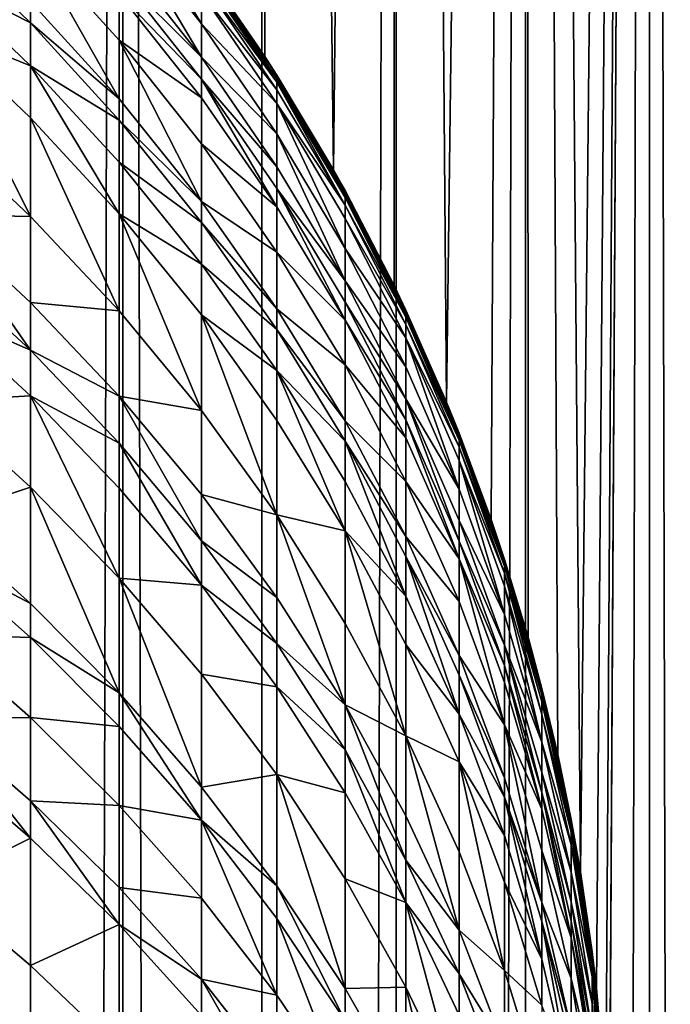
# Model space of a CAD drawing. Extents: x -23 to 23, y -4 to 262.
# Drawn here: x 7 to 10, y 211 to 216 of the extents above; entities that cross this region are included whole.
import ezdxf

# ---------------------------------------------------------------- set-up
doc = ezdxf.new("R2010")
doc.units = 0
doc.header["$MEASUREMENT"] = 0

msp = doc.modelspace()

# ---------------------------------------------------------------- linework, layer by layer
for points in [[(7.721892, 243, 12.859719), (7.049651, 0, 13.240182), (7.721892, 0, 12.859719)], [(7.721892, 243, 12.859719), (7.049651, 243, 13.240182), (7.049651, 0, 13.240182)], [(7.721892, 243, 12.859719), (7.721892, 0, 12.859719), (8.373656, 0, 12.445155)], [(8.373656, 243, 12.445155), (7.721892, 243, 12.859719), (8.373656, 0, 12.445155)], [(8.387648, 215.444946, -12.43573), (8.029977, 215.959824, -12.669628), (8.373656, 243, -12.445155)], [(8.373656, 243, -12.445155), (9.003214, 243, -11.997589), (8.708941, 214.914703, -12.212876)], [(8.708941, 214.914703, -12.212876), (8.387648, 215.444946, -12.43573), (8.373656, 243, -12.445155)], [(9.003214, 243, 11.997589), (8.373656, 0, 12.445155), (9.003214, 0, 11.997589)], [(9.003214, 243, 11.997589), (8.373656, 243, 12.445155), (8.373656, 0, 12.445155)], [(8.992743, 214.373856, -12.005439), (8.708941, 214.914703, -12.212876), (9.003214, 243, -11.997589)], [(9.238666, 213.827148, -11.817236), (8.992743, 214.373856, -12.005439), (9.003214, 243, -11.997589)], [(9.003214, 243, -11.997589), (9.608897, 243, -11.518207), (9.238666, 213.827148, -11.817236)], [(9.608897, 243, 11.518207), (9.003214, 243, 11.997589), (9.003214, 0, 11.997589)], [(9.608897, 243, 11.518207), (9.003214, 0, 11.997589), (9.608897, 0, 11.518207)], [(9.238666, 213.827148, -11.817236), (9.608897, 243, -11.518207), (9.447809, 213.277023, -11.650704)], [(9.621143, 212.726456, -11.50798), (9.447809, 213.277023, -11.650704), (9.608897, 243, -11.518207)], [(9.608897, 243, -11.518207), (10.1891, 243, -11.008281), (9.866452, 211.628845, -11.298368)], [(9.608897, 243, -11.518207), (9.866452, 211.628845, -11.298368), (9.760205, 212.176788, -11.390276)], [(9.760205, 212.176788, -11.390276), (9.621143, 212.726456, -11.50798), (9.608897, 243, -11.518207)], [(10.1891, 243, 11.008281), (9.608897, 0, 11.518207), (10.1891, 0, 11.008281)], [(10.1891, 243, 11.008281), (9.608897, 243, 11.518207), (9.608897, 0, 11.518207)], [(9.866452, 211.628845, -11.298368), (10.1891, 243, -11.008281), (9.941244, 211.082443, -11.232616)], [(9.941244, 211.082443, -11.232616), (10.1891, 243, -11.008281), (9.985579, 210.53685, -11.193221)], [(9.985579, 210.53685, -11.193221), (10.1891, 243, -11.008281), (9.999998, 209.991501, -11.180342)], [(9.999998, 209.991501, -11.180342), (10.1891, 243, -11.008281), (10.1891, 0, -11.008281)], [(10.1891, 243, -11.008281), (10.742283, 243, -10.469162), (10.742283, 0, -10.469162)], [(10.1891, 243, -11.008281), (10.742283, 0, -10.469162), (10.1891, 0, -11.008281)], [(10.742283, 243, 10.469162), (10.1891, 0, 11.008281), (10.742283, 0, 10.469162)], [(10.742283, 243, 10.469162), (10.1891, 243, 11.008281), (10.1891, 0, 11.008281)], [(8.09017, 215.598999, -80.385712), (7.705132, 216.237274, -79.093971), (8.09017, 215.742813, -79.050339)], [(7.705132, 216.091415, -80.448357), (7.705132, 216.237274, -79.093971), (8.09017, 215.598999, -80.385712)], [(8.09017, 215.442474, -81.477837), (7.705132, 216.091415, -80.448357), (8.09017, 215.598999, -80.385712)], [(7.705132, 215.932663, -81.556023), (7.705132, 216.091415, -80.448357), (8.09017, 215.442474, -81.477837)], [(6.845471, 216.031677, -85.456406), (7.289686, 215.703705, -84.959152), (7.289686, 215.602859, -85.340454)], [(6.845471, 215.828812, -86.177071), (6.845471, 216.031677, -85.456406), (7.289686, 215.602859, -85.340454)], [(7.289686, 215.981003, -83.808922), (7.705132, 215.738953, -82.658119), (7.705132, 215.521149, -83.706055)], [(7.705132, 215.247482, -84.841171), (7.289686, 215.981003, -83.808922), (7.705132, 215.521149, -83.706055)], [(7.289686, 215.703705, -84.959152), (7.289686, 215.981003, -83.808922), (7.705132, 215.247482, -84.841171)], [(7.705132, 215.827469, -82.179703), (7.705132, 215.932663, -81.556023), (8.09017, 215.442474, -81.477837)], [(8.09017, 215.877853, -75.984169), (8.029977, 215.959824, -12.669628), (8.387648, 215.444946, -12.43573)], [(8.443279, 215.358261, -75.984169), (8.09017, 215.877853, -75.984169), (8.387648, 215.444946, -12.43573)], [(8.09017, 215.860397, -77.087311), (8.09017, 215.877853, -75.984169), (8.443279, 215.358261, -75.984169)], [(8.09017, 215.860397, -77.087311), (8.443279, 215.358261, -75.984169), (8.443279, 215.34108, -77.070877)], [(8.09017, 215.84407, -77.518738), (8.09017, 215.860397, -77.087311), (8.443279, 215.34108, -77.070877)], [(8.09017, 215.84407, -77.518738), (8.443279, 215.34108, -77.070877), (8.443279, 215.324997, -77.49588)], [(8.09017, 215.808075, -78.189354), (8.09017, 215.84407, -77.518738), (8.443279, 215.324997, -77.49588)], [(6.845471, 215.828812, -86.177071), (7.289686, 215.602859, -85.340454), (7.289686, 215.402481, -86.052299)], [(6.845471, 215.580978, -86.988571), (6.845471, 215.828812, -86.177071), (7.289686, 215.402481, -86.052299)], [(7.705132, 215.827469, -82.179703), (8.09017, 215.442474, -81.477837), (8.09017, 215.338745, -82.092766)], [(7.705132, 215.738953, -82.658119), (7.705132, 215.827469, -82.179703), (8.09017, 215.338745, -82.092766)], [(8.09017, 215.808075, -78.189354), (8.443279, 215.324997, -77.49588), (8.443279, 215.28952, -78.156502)], [(8.09017, 215.742813, -79.050339), (8.09017, 215.808075, -78.189354), (8.443279, 215.28952, -78.156502)], [(8.09017, 215.742813, -79.050339), (8.443279, 215.28952, -78.156502), (8.443279, 215.225235, -79.004662)], [(8.09017, 215.598999, -80.385712), (8.09017, 215.742813, -79.050339), (8.443279, 215.225235, -79.004662)], [(7.289686, 215.602859, -85.340454), (7.289686, 215.703705, -84.959152), (7.705132, 215.247482, -84.841171)], [(7.705132, 215.738953, -82.658119), (8.09017, 215.338745, -82.092766), (8.09017, 215.25148, -82.564468)], [(7.705132, 215.521149, -83.706055), (7.705132, 215.738953, -82.658119), (8.09017, 215.25148, -82.564468)], [(6.845471, 215.580978, -86.988571), (7.289686, 215.402481, -86.052299), (7.289686, 215.157684, -86.853867)], [(7.289686, 214.697083, -88.207291), (6.845471, 215.580978, -86.988571), (7.289686, 215.157684, -86.853867)], [(6.845471, 215.11467, -88.358765), (6.845471, 215.580978, -86.988571), (7.289686, 214.697083, -88.207291)], [(7.289686, 215.602859, -85.340454), (7.705132, 215.247482, -84.841171), (7.705132, 215.147964, -85.217453)], [(7.289686, 215.402481, -86.052299), (7.289686, 215.602859, -85.340454), (7.705132, 215.147964, -85.217453)], [(8.09017, 215.598999, -80.385712), (8.443279, 215.225235, -79.004662), (8.443279, 215.083572, -80.320145)], [(8.09017, 215.442474, -81.477837), (8.09017, 215.598999, -80.385712), (8.443279, 215.083572, -80.320145)], [(7.705132, 215.521149, -83.706055), (8.09017, 215.25148, -82.564468), (8.09017, 215.036728, -83.597702)], [(8.09017, 214.766907, -84.716881), (7.705132, 215.521149, -83.706055), (8.09017, 215.036728, -83.597702)], [(7.705132, 215.247482, -84.841171), (7.705132, 215.521149, -83.706055), (8.09017, 214.766907, -84.716881)], [(8.09017, 215.442474, -81.477837), (8.443279, 215.083572, -80.320145), (8.443279, 214.929382, -81.395996)], [(8.09017, 215.338745, -82.092766), (8.09017, 215.442474, -81.477837), (8.443279, 214.929382, -81.395996)], [(8.443279, 215.358261, -75.984169), (8.387648, 215.444946, -12.43573), (8.708941, 214.914703, -12.212876)], [(7.289686, 215.402481, -86.052299), (7.705132, 215.147964, -85.217453), (7.705132, 214.950211, -85.919945)], [(7.705132, 214.708649, -86.710968), (7.289686, 215.402481, -86.052299), (7.705132, 214.950211, -85.919945)], [(7.289686, 215.157684, -86.853867), (7.289686, 215.402481, -86.052299), (7.705132, 214.708649, -86.710968)], [(8.09017, 215.338745, -82.092766), (8.443279, 214.929382, -81.395996), (8.443279, 214.827194, -82.001762)], [(8.09017, 215.338745, -82.092766), (8.443279, 214.827194, -82.001762), (8.443279, 214.741226, -82.466438)], [(8.09017, 215.25148, -82.564468), (8.09017, 215.338745, -82.092766), (8.443279, 214.741226, -82.466438)], [(8.763067, 214.817535, -75.984169), (8.443279, 215.358261, -75.984169), (8.708941, 214.914703, -12.212876)], [(8.763067, 214.800613, -77.053772), (8.443279, 215.358261, -75.984169), (8.763067, 214.817535, -75.984169)], [(8.443279, 215.34108, -77.070877), (8.443279, 215.358261, -75.984169), (8.763067, 214.800613, -77.053772)], [(8.443279, 215.34108, -77.070877), (8.763067, 214.800613, -77.053772), (8.763067, 214.78479, -77.472084)], [(8.443279, 215.324997, -77.49588), (8.443279, 215.34108, -77.070877), (8.763067, 214.78479, -77.472084)], [(8.443279, 215.324997, -77.49588), (8.763067, 214.78479, -77.472084), (8.763067, 214.749878, -78.122314)], [(8.443279, 215.28952, -78.156502), (8.443279, 215.324997, -77.49588), (8.763067, 214.749878, -78.122314)], [(8.443279, 215.225235, -79.004662), (8.443279, 215.28952, -78.156502), (8.763067, 214.749878, -78.122314)], [(7.705132, 215.147964, -85.217453), (7.705132, 215.247482, -84.841171), (8.09017, 214.766907, -84.716881)], [(8.09017, 215.036728, -83.597702), (8.09017, 215.25148, -82.564468), (8.443279, 214.741226, -82.466438)], [(8.443279, 215.225235, -79.004662), (8.763067, 214.749878, -78.122314), (8.763067, 214.6866, -78.957123)], [(8.763067, 214.547165, -80.251907), (8.443279, 215.225235, -79.004662), (8.763067, 214.6866, -78.957123)], [(8.443279, 215.083572, -80.320145), (8.443279, 215.225235, -79.004662), (8.763067, 214.547165, -80.251907)], [(7.705132, 214.254089, -88.0466), (7.289686, 215.157684, -86.853867), (7.705132, 214.708649, -86.710968)], [(7.289686, 214.697083, -88.207291), (7.289686, 215.157684, -86.853867), (7.705132, 214.254089, -88.0466)], [(7.705132, 215.147964, -85.217453), (8.09017, 214.766907, -84.716881), (8.09017, 214.668777, -85.087891)], [(7.705132, 214.950211, -85.919945), (7.705132, 215.147964, -85.217453), (8.09017, 214.668777, -85.087891)], [(6.845471, 214.706207, -89.43158), (6.845471, 215.11467, -88.358765), (7.289686, 214.697083, -88.207291)], [(8.763067, 214.395401, -81.310829), (8.443279, 215.083572, -80.320145), (8.763067, 214.547165, -80.251907)], [(8.443279, 214.929382, -81.395996), (8.443279, 215.083572, -80.320145), (8.763067, 214.395401, -81.310829)], [(8.09017, 215.036728, -83.597702), (8.443279, 214.741226, -82.466438), (8.443279, 214.529678, -83.484276)], [(8.09017, 214.766907, -84.716881), (8.09017, 215.036728, -83.597702), (8.443279, 214.529678, -83.484276)], [(7.705132, 214.950211, -85.919945), (8.09017, 214.668777, -85.087891), (8.09017, 214.473816, -85.780518)], [(7.705132, 214.708649, -86.710968), (7.705132, 214.950211, -85.919945), (8.09017, 214.473816, -85.780518)], [(8.443279, 214.827194, -82.001762), (8.443279, 214.929382, -81.395996), (8.763067, 214.395401, -81.310829)], [(8.763067, 214.817535, -75.984169), (8.708941, 214.914703, -12.212876), (8.992743, 214.373856, -12.005439)], [(8.443279, 214.827194, -82.001762), (8.763067, 214.395401, -81.310829), (8.763067, 214.294815, -81.907059)], [(8.443279, 214.827194, -82.001762), (8.763067, 214.294815, -81.907059), (8.763067, 214.210205, -82.364418)], [(8.443279, 214.741226, -82.466438), (8.443279, 214.827194, -82.001762), (8.763067, 214.210205, -82.364418)], [(9.04827, 214.257797, -75.984169), (8.763067, 214.817535, -75.984169), (8.992743, 214.373856, -12.005439)], [(8.763067, 214.800613, -77.053772), (8.763067, 214.817535, -75.984169), (9.04827, 214.257797, -75.984169)], [(8.763067, 214.800613, -77.053772), (9.04827, 214.24115, -77.036072), (9.04827, 214.225586, -77.447456)], [(8.763067, 214.800613, -77.053772), (9.04827, 214.257797, -75.984169), (9.04827, 214.24115, -77.036072)], [(8.763067, 214.78479, -77.472084), (8.763067, 214.800613, -77.053772), (9.04827, 214.225586, -77.447456)], [(8.763067, 214.749878, -78.122314), (8.763067, 214.78479, -77.472084), (9.04827, 214.225586, -77.447456)], [(8.09017, 214.766907, -84.716881), (8.443279, 214.529678, -83.484276), (8.443279, 214.26387, -84.586792)], [(8.09017, 214.668777, -85.087891), (8.09017, 214.766907, -84.716881), (8.443279, 214.26387, -84.586792)], [(8.443279, 214.529678, -83.484276), (8.443279, 214.741226, -82.466438), (8.763067, 214.210205, -82.364418)], [(8.763067, 214.749878, -78.122314), (9.04827, 214.225586, -77.447456), (9.04827, 214.191254, -78.086922)], [(8.763067, 214.6866, -78.957123), (8.763067, 214.749878, -78.122314), (9.04827, 214.191254, -78.086922)], [(6.845471, 214.706207, -89.43158), (7.289686, 214.697083, -88.207291), (7.289686, 214.29361, -89.266975)], [(6.845471, 214.706207, -89.43158), (7.289686, 214.29361, -89.266975), (7.289686, 214.069855, -89.814644)], [(6.845471, 214.479675, -89.986038), (6.845471, 214.706207, -89.43158), (7.289686, 214.069855, -89.814644)], [(7.289686, 214.29361, -89.266975), (7.289686, 214.697083, -88.207291), (7.705132, 214.254089, -88.0466)], [(7.705132, 214.708649, -86.710968), (8.09017, 214.473816, -85.780518), (8.09017, 214.235626, -86.560448)], [(8.09017, 213.78746, -87.877335), (7.705132, 214.708649, -86.710968), (8.09017, 214.235626, -86.560448)], [(7.705132, 214.254089, -88.0466), (7.705132, 214.708649, -86.710968), (8.09017, 213.78746, -87.877335)], [(8.763067, 214.6866, -78.957123), (9.04827, 214.191254, -78.086922), (9.04827, 214.129028, -78.907913)], [(8.763067, 214.547165, -80.251907), (8.763067, 214.6866, -78.957123), (9.04827, 214.129028, -78.907913)], [(8.09017, 214.668777, -85.087891), (8.443279, 214.26387, -84.586792), (8.443279, 214.167206, -84.952271)], [(8.09017, 214.473816, -85.780518), (8.09017, 214.668777, -85.087891), (8.443279, 214.167206, -84.952271)], [(8.763067, 214.547165, -80.251907), (9.04827, 214.129028, -78.907913), (9.04827, 213.991898, -80.181267)], [(8.763067, 214.395401, -81.310829), (8.763067, 214.547165, -80.251907), (9.04827, 213.991898, -80.181267)], [(8.443279, 214.529678, -83.484276), (8.763067, 214.210205, -82.364418), (8.763067, 214.001984, -83.366241)], [(8.443279, 214.26387, -84.586792), (8.443279, 214.529678, -83.484276), (8.763067, 214.001984, -83.366241)], [(6.845471, 214.264023, -90.490936), (6.845471, 214.479675, -89.986038), (7.289686, 214.069855, -89.814644)], [(8.09017, 214.473816, -85.780518), (8.443279, 214.167206, -84.952271), (8.443279, 213.975143, -85.634583)], [(8.09017, 214.235626, -86.560448), (8.09017, 214.473816, -85.780518), (8.443279, 213.975143, -85.634583)], [(8.763067, 214.395401, -81.310829), (9.04827, 213.991898, -80.181267), (9.04827, 213.842636, -81.222664)], [(8.763067, 214.294815, -81.907059), (8.763067, 214.395401, -81.310829), (9.04827, 213.842636, -81.222664)], [(9.04827, 214.257797, -75.984169), (8.992743, 214.373856, -12.005439), (9.238666, 213.827148, -11.817236)], [(7.289686, 214.29361, -89.266975), (7.705132, 214.254089, -88.0466), (7.705132, 213.855927, -89.092354)], [(7.289686, 214.069855, -89.814644), (7.289686, 214.29361, -89.266975), (7.705132, 213.855927, -89.092354)], [(8.763067, 214.294815, -81.907059), (9.04827, 213.842636, -81.222664), (9.04827, 213.743729, -81.809021)], [(8.763067, 214.210205, -82.364418), (8.763067, 214.294815, -81.907059), (9.04827, 213.743729, -81.809021)], [(6.845471, 214.264023, -90.490936), (7.289686, 214.069855, -89.814644), (7.289686, 213.856842, -90.313362)], [(6.845471, 213.831192, -91.445526), (6.845471, 214.264023, -90.490936), (7.289686, 213.856842, -90.313362)], [(7.705132, 213.855927, -89.092354), (7.705132, 214.254089, -88.0466), (8.09017, 213.78746, -87.877335)], [(8.09017, 214.235626, -86.560448), (8.443279, 213.975143, -85.634583), (8.443279, 213.740509, -86.402893)], [(8.443279, 213.299011, -87.700157), (8.09017, 214.235626, -86.560448), (8.443279, 213.740509, -86.402893)], [(8.09017, 213.78746, -87.877335), (8.09017, 214.235626, -86.560448), (8.443279, 213.299011, -87.700157)], [(8.443279, 214.26387, -84.586792), (8.763067, 214.001984, -83.366241), (8.763067, 213.740372, -84.451401)], [(8.443279, 214.167206, -84.952271), (8.443279, 214.26387, -84.586792), (8.763067, 213.740372, -84.451401)], [(9.297765, 213.681244, -75.984169), (9.04827, 214.257797, -75.984169), (9.238666, 213.827148, -11.817236)], [(9.04827, 214.24115, -77.036072), (9.04827, 214.257797, -75.984169), (9.297765, 213.681244, -75.984169)], [(9.04827, 214.24115, -77.036072), (9.297765, 213.681244, -75.984169), (9.297765, 213.664902, -77.017838)], [(9.04827, 214.24115, -77.036072), (9.297765, 213.664902, -77.017838), (9.297765, 213.649597, -77.422089)], [(9.04827, 214.225586, -77.447456), (9.04827, 214.24115, -77.036072), (9.297765, 213.649597, -77.422089)], [(9.04827, 214.191254, -78.086922), (9.04827, 214.225586, -77.447456), (9.297765, 213.649597, -77.422089)], [(8.763067, 214.210205, -82.364418), (9.04827, 213.743729, -81.809021), (9.04827, 213.660522, -82.258812)], [(8.763067, 214.001984, -83.366241), (8.763067, 214.210205, -82.364418), (9.04827, 213.660522, -82.258812)], [(9.04827, 214.191254, -78.086922), (9.297765, 213.649597, -77.422089), (9.297765, 213.61586, -78.050468)], [(9.04827, 214.129028, -78.907913), (9.04827, 214.191254, -78.086922), (9.297765, 213.61586, -78.050468)], [(8.443279, 214.167206, -84.952271), (8.763067, 213.740372, -84.451401), (8.763067, 213.645218, -84.811127)], [(8.443279, 213.975143, -85.634583), (8.443279, 214.167206, -84.952271), (8.763067, 213.645218, -84.811127)], [(9.04827, 214.129028, -78.907913), (9.297765, 213.61586, -78.050468), (9.297765, 213.554718, -78.857231)], [(9.297765, 213.419952, -80.108505), (9.04827, 214.129028, -78.907913), (9.297765, 213.554718, -78.857231)], [(9.04827, 213.991898, -80.181267), (9.04827, 214.129028, -78.907913), (9.297765, 213.419952, -80.108505)], [(7.289686, 214.069855, -89.814644), (7.705132, 213.855927, -89.092354), (7.705132, 213.635117, -89.63282)], [(7.289686, 213.856842, -90.313362), (7.289686, 214.069855, -89.814644), (7.705132, 213.635117, -89.63282)], [(8.763067, 214.001984, -83.366241), (9.04827, 213.660522, -82.258812), (9.04827, 213.455734, -83.244057)], [(8.763067, 213.740372, -84.451401), (8.763067, 214.001984, -83.366241), (9.04827, 213.455734, -83.244057)], [(9.04827, 213.842636, -81.222664), (9.04827, 213.991898, -80.181267), (9.297765, 213.419952, -80.108505)], [(8.443279, 213.975143, -85.634583), (8.763067, 213.645218, -84.811127), (8.763067, 213.456177, -85.482704)], [(8.763067, 213.225235, -86.238922), (8.443279, 213.975143, -85.634583), (8.763067, 213.456177, -85.482704)], [(8.443279, 213.740509, -86.402893), (8.443279, 213.975143, -85.634583), (8.763067, 213.225235, -86.238922)], [(6.845471, 213.831192, -91.445526), (7.289686, 213.856842, -90.313362), (7.289686, 213.429321, -91.256271)], [(7.289686, 213.856842, -90.313362), (7.705132, 213.635117, -89.63282), (7.705132, 213.424896, -90.124992)], [(7.705132, 213.002991, -91.055496), (7.289686, 213.856842, -90.313362), (7.705132, 213.424896, -90.124992)], [(7.289686, 213.429321, -91.256271), (7.289686, 213.856842, -90.313362), (7.705132, 213.002991, -91.055496)], [(7.705132, 213.855927, -89.092354), (8.09017, 213.394882, -88.908417), (8.09017, 213.17717, -89.441299)], [(7.705132, 213.855927, -89.092354), (8.09017, 213.78746, -87.877335), (8.09017, 213.394882, -88.908417)], [(7.705132, 213.635117, -89.63282), (7.705132, 213.855927, -89.092354), (8.09017, 213.17717, -89.441299)], [(6.845471, 213.280258, -92.565063), (6.845471, 213.831192, -91.445526), (7.289686, 213.429321, -91.256271)], [(9.04827, 213.842636, -81.222664), (9.297765, 213.273285, -81.131844), (9.297765, 213.176086, -81.708046)], [(9.04827, 213.842636, -81.222664), (9.297765, 213.419952, -80.108505), (9.297765, 213.273285, -81.131844)], [(9.04827, 213.743729, -81.809021), (9.04827, 213.842636, -81.222664), (9.297765, 213.176086, -81.708046)], [(9.297765, 213.681244, -75.984169), (9.238666, 213.827148, -11.817236), (9.447809, 213.277023, -11.650704)], [(8.09017, 213.394882, -88.908417), (8.09017, 213.78746, -87.877335), (8.443279, 213.299011, -87.700157)], [(8.443279, 213.299011, -87.700157), (8.443279, 213.740509, -86.402893), (8.763067, 213.225235, -86.238922)], [(8.763067, 213.740372, -84.451401), (9.04827, 213.455734, -83.244057), (9.04827, 213.198456, -84.311249)], [(8.763067, 213.645218, -84.811127), (8.763067, 213.740372, -84.451401), (9.04827, 213.198456, -84.311249)], [(9.04827, 213.743729, -81.809021), (9.297765, 213.176086, -81.708046), (9.297765, 213.09433, -82.15004)], [(9.04827, 213.660522, -82.258812), (9.04827, 213.743729, -81.809021), (9.297765, 213.09433, -82.15004)], [(9.510565, 213.090164, -75.984169), (9.297765, 213.681244, -75.984169), (9.447809, 213.277023, -11.650704)], [(9.297765, 213.664902, -77.017838), (9.297765, 213.681244, -75.984169), (9.510565, 213.090164, -75.984169)], [(7.705132, 213.635117, -89.63282), (8.09017, 213.17717, -89.441299), (8.09017, 212.969894, -89.926559)], [(7.705132, 213.424896, -90.124992), (7.705132, 213.635117, -89.63282), (8.09017, 212.969894, -89.926559)], [(8.763067, 213.645218, -84.811127), (9.04827, 213.198456, -84.311249), (9.04827, 213.104889, -84.665024)], [(8.763067, 213.645218, -84.811127), (9.04827, 213.104889, -84.665024), (9.04827, 212.918976, -85.325485)], [(8.763067, 213.456177, -85.482704), (8.763067, 213.645218, -84.811127), (9.04827, 212.918976, -85.325485)], [(9.04827, 213.455734, -83.244057), (9.04827, 213.660522, -82.258812), (9.297765, 213.09433, -82.15004)], [(9.297765, 213.664902, -77.017838), (9.510565, 213.090164, -75.984169), (9.510565, 213.074112, -76.999138)], [(9.297765, 213.649597, -77.422089), (9.297765, 213.664902, -77.017838), (9.510565, 213.074112, -76.999138)], [(9.297765, 213.649597, -77.422089), (9.510565, 213.074112, -76.999138), (9.510565, 213.059097, -77.39608)], [(9.297765, 213.61586, -78.050468), (9.297765, 213.649597, -77.422089), (9.510565, 213.059097, -77.39608)], [(9.297765, 213.61586, -78.050468), (9.510565, 213.059097, -77.39608), (9.510565, 213.02597, -78.0131)], [(9.297765, 213.554718, -78.857231), (9.297765, 213.61586, -78.050468), (9.510565, 213.02597, -78.0131)], [(9.297765, 213.554718, -78.857231), (9.510565, 213.02597, -78.0131), (9.510565, 212.965927, -78.805267)], [(9.510565, 212.833603, -80.033913), (9.297765, 213.554718, -78.857231), (9.510565, 212.965927, -78.805267)], [(9.297765, 213.419952, -80.108505), (9.297765, 213.554718, -78.857231), (9.510565, 212.833603, -80.033913)], [(8.763067, 213.225235, -86.238922), (8.763067, 213.456177, -85.482704), (9.04827, 212.918976, -85.325485)], [(9.04827, 213.455734, -83.244057), (9.297765, 213.09433, -82.15004), (9.297765, 212.893097, -83.118202)], [(9.04827, 213.198456, -84.311249), (9.04827, 213.455734, -83.244057), (9.297765, 212.893097, -83.118202)], [(6.845471, 213.280258, -92.565063), (7.289686, 213.429321, -91.256271), (7.289686, 212.885117, -92.362099)], [(7.705132, 212.465958, -92.146797), (7.289686, 213.429321, -91.256271), (7.705132, 213.002991, -91.055496)], [(7.289686, 212.885117, -92.362099), (7.289686, 213.429321, -91.256271), (7.705132, 212.465958, -92.146797)], [(7.705132, 213.002991, -91.055496), (7.705132, 213.424896, -90.124992), (8.09017, 212.969894, -89.926559)], [(8.09017, 213.394882, -88.908417), (8.443279, 213.299011, -87.700157), (8.443279, 212.912292, -88.715881)], [(8.09017, 213.17717, -89.441299), (8.09017, 213.394882, -88.908417), (8.443279, 212.912292, -88.715881)], [(9.297765, 213.273285, -81.131844), (9.297765, 213.419952, -80.108505), (9.510565, 212.833603, -80.033913)], [(8.443279, 213.299011, -87.700157), (8.763067, 213.225235, -86.238922), (8.763067, 212.790695, -87.51577)], [(8.763067, 212.410049, -88.515503), (8.443279, 213.299011, -87.700157), (8.763067, 212.790695, -87.51577)], [(8.443279, 212.912292, -88.715881), (8.443279, 213.299011, -87.700157), (8.763067, 212.410049, -88.515503)], [(6.845471, 213.119125, -92.875076), (6.845471, 213.280258, -92.565063), (7.289686, 212.885117, -92.362099)], [(9.297765, 213.273285, -81.131844), (9.510565, 212.833603, -80.033913), (9.510565, 212.68959, -81.038742)], [(9.297765, 213.176086, -81.708046), (9.297765, 213.273285, -81.131844), (9.510565, 212.68959, -81.038742)], [(9.510565, 213.090164, -75.984169), (9.447809, 213.277023, -11.650704), (9.621143, 212.726456, -11.50798)], [(8.763067, 213.225235, -86.238922), (9.04827, 212.918976, -85.325485), (9.04827, 212.691849, -86.069183)], [(9.04827, 212.264496, -87.324905), (8.763067, 213.225235, -86.238922), (9.04827, 212.691849, -86.069183)], [(8.763067, 212.790695, -87.51577), (8.763067, 213.225235, -86.238922), (9.04827, 212.264496, -87.324905)], [(8.09017, 213.17717, -89.441299), (8.443279, 212.912292, -88.715881), (8.443279, 212.697815, -89.240822)], [(8.09017, 212.969894, -89.926559), (8.09017, 213.17717, -89.441299), (8.443279, 212.697815, -89.240822)], [(9.04827, 213.198456, -84.311249), (9.297765, 212.893097, -83.118202), (9.297765, 212.640274, -84.166893)], [(9.04827, 213.104889, -84.665024), (9.04827, 213.198456, -84.311249), (9.297765, 212.640274, -84.166893)], [(9.297765, 213.176086, -81.708046), (9.510565, 212.68959, -81.038742), (9.510565, 212.594162, -81.604523)], [(9.297765, 213.09433, -82.15004), (9.297765, 213.176086, -81.708046), (9.510565, 212.594162, -81.604523)], [(6.845471, 213.119125, -92.875076), (7.289686, 212.885117, -92.362099), (7.289686, 212.725967, -92.66832)], [(6.845471, 212.73967, -93.577759), (6.845471, 213.119125, -92.875076), (7.289686, 212.725967, -92.66832)], [(9.04827, 213.104889, -84.665024), (9.297765, 212.548325, -84.514534), (9.297765, 212.365631, -85.163544)], [(9.04827, 213.104889, -84.665024), (9.297765, 212.640274, -84.166893), (9.297765, 212.548325, -84.514534)], [(9.04827, 212.918976, -85.325485), (9.04827, 213.104889, -84.665024), (9.297765, 212.365631, -85.163544)], [(9.297765, 213.09433, -82.15004), (9.510565, 212.594162, -81.604523), (9.510565, 212.51387, -82.038521)], [(9.510565, 212.316269, -82.989174), (9.297765, 213.09433, -82.15004), (9.510565, 212.51387, -82.038521)], [(9.297765, 212.893097, -83.118202), (9.297765, 213.09433, -82.15004), (9.510565, 212.316269, -82.989174)], [(9.685832, 212.486893, -75.984169), (9.510565, 213.090164, -75.984169), (9.621143, 212.726456, -11.50798)], [(9.510565, 213.074112, -76.999138), (9.510565, 213.090164, -75.984169), (9.685832, 212.486893, -75.984169)], [(9.510565, 213.074112, -76.999138), (9.685832, 212.486893, -75.984169), (9.685832, 212.471146, -76.980057)], [(9.510565, 213.074112, -76.999138), (9.685832, 212.471146, -76.980057), (9.685832, 212.456406, -77.369537)], [(9.510565, 213.059097, -77.39608), (9.510565, 213.074112, -76.999138), (9.685832, 212.456406, -77.369537)], [(9.510565, 213.02597, -78.0131), (9.510565, 213.059097, -77.39608), (9.685832, 212.456406, -77.369537)], [(9.510565, 213.02597, -78.0131), (9.685832, 212.456406, -77.369537), (9.685832, 212.423904, -77.974953)], [(9.685832, 212.36499, -78.752235), (9.510565, 213.02597, -78.0131), (9.685832, 212.423904, -77.974953)], [(9.510565, 212.965927, -78.805267), (9.510565, 213.02597, -78.0131), (9.685832, 212.36499, -78.752235)], [(7.705132, 213.002991, -91.055496), (8.09017, 212.969894, -89.926559), (8.09017, 212.553909, -90.844009)], [(8.09017, 212.024414, -91.919991), (7.705132, 213.002991, -91.055496), (8.09017, 212.553909, -90.844009)], [(7.705132, 212.465958, -92.146797), (7.705132, 213.002991, -91.055496), (8.09017, 212.024414, -91.919991)], [(8.09017, 212.969894, -89.926559), (8.443279, 212.697815, -89.240822), (8.443279, 212.493637, -89.718857)], [(8.09017, 212.553909, -90.844009), (8.09017, 212.969894, -89.926559), (8.443279, 212.493637, -89.718857)], [(9.685832, 212.235153, -79.957779), (9.510565, 212.965927, -78.805267), (9.685832, 212.36499, -78.752235)], [(9.510565, 212.833603, -80.033913), (9.510565, 212.965927, -78.805267), (9.685832, 212.235153, -79.957779)], [(7.289686, 212.725967, -92.66832), (7.289686, 212.885117, -92.362099), (7.705132, 212.465958, -92.146797)], [(8.443279, 212.697815, -89.240822), (8.443279, 212.912292, -88.715881), (8.763067, 212.410049, -88.515503)], [(9.04827, 212.691849, -86.069183), (9.04827, 212.918976, -85.325485), (9.297765, 212.365631, -85.163544)], [(9.297765, 212.640274, -84.166893), (9.297765, 212.893097, -83.118202), (9.510565, 212.316269, -82.989174)], [(9.510565, 212.68959, -81.038742), (9.510565, 212.833603, -80.033913), (9.685832, 212.235153, -79.957779)], [(8.763067, 212.410049, -88.515503), (8.763067, 212.790695, -87.51577), (9.04827, 212.264496, -87.324905)], [(6.845471, 212.73967, -93.577759), (7.289686, 212.725967, -92.66832), (7.289686, 212.351151, -93.362396)], [(6.845471, 212.344849, -94.271912), (6.845471, 212.73967, -93.577759), (7.289686, 212.351151, -93.362396)], [(7.289686, 212.725967, -92.66832), (7.705132, 212.465958, -92.146797), (7.705132, 212.308884, -92.44899)], [(7.289686, 212.351151, -93.362396), (7.289686, 212.725967, -92.66832), (7.705132, 212.308884, -92.44899)], [(9.685832, 212.486893, -75.984169), (9.621143, 212.726456, -11.50798), (9.760205, 212.176788, -11.390276)], [(8.443279, 212.697815, -89.240822), (8.763067, 212.410049, -88.515503), (8.763067, 212.198959, -89.032188)], [(8.443279, 212.493637, -89.718857), (8.443279, 212.697815, -89.240822), (8.763067, 212.198959, -89.032188)], [(9.04827, 212.691849, -86.069183), (9.297765, 212.365631, -85.163544), (9.297765, 212.142441, -85.894356)], [(9.04827, 212.264496, -87.324905), (9.04827, 212.691849, -86.069183), (9.297765, 212.142441, -85.894356)], [(9.510565, 212.68959, -81.038742), (9.685832, 212.093857, -80.943726), (9.685832, 212.000214, -81.498863)], [(9.510565, 212.68959, -81.038742), (9.685832, 212.235153, -79.957779), (9.685832, 212.093857, -80.943726)], [(9.510565, 212.594162, -81.604523), (9.510565, 212.68959, -81.038742), (9.685832, 212.000214, -81.498863)], [(9.297765, 212.640274, -84.166893), (9.510565, 212.316269, -82.989174), (9.510565, 212.068024, -84.018906)], [(9.297765, 212.548325, -84.514534), (9.297765, 212.640274, -84.166893), (9.510565, 212.068024, -84.018906)], [(9.510565, 212.594162, -81.604523), (9.685832, 212.000214, -81.498863), (9.685832, 211.921432, -81.924706)], [(9.510565, 212.51387, -82.038521), (9.510565, 212.594162, -81.604523), (9.685832, 211.921432, -81.924706)], [(8.09017, 212.553909, -90.844009), (8.443279, 212.493637, -89.718857), (8.443279, 212.083847, -90.622643)], [(8.09017, 212.024414, -91.919991), (8.09017, 212.553909, -90.844009), (8.443279, 212.083847, -90.622643)], [(9.297765, 212.548325, -84.514534), (9.510565, 212.068024, -84.018906), (9.510565, 211.977737, -84.36026)], [(9.297765, 212.365631, -85.163544), (9.297765, 212.548325, -84.514534), (9.510565, 211.977737, -84.36026)], [(8.443279, 212.493637, -89.718857), (8.763067, 212.198959, -89.032188), (8.763067, 211.997986, -89.502701)], [(8.443279, 212.083847, -90.622643), (8.443279, 212.493637, -89.718857), (8.763067, 211.997986, -89.502701)], [(9.510565, 212.316269, -82.989174), (9.510565, 212.51387, -82.038521), (9.685832, 211.921432, -81.924706)], [(9.822872, 211.87381, -75.984169), (9.685832, 212.486893, -75.984169), (9.760205, 212.176788, -11.390276)], [(9.685832, 212.471146, -76.980057), (9.685832, 212.486893, -75.984169), (9.822872, 211.87381, -75.984169)], [(9.685832, 212.471146, -76.980057), (9.822872, 211.87381, -75.984169), (9.822872, 211.858368, -76.96067)], [(9.685832, 212.456406, -77.369537), (9.685832, 212.471146, -76.980057), (9.822872, 211.858368, -76.96067)], [(7.705132, 212.465958, -92.146797), (8.09017, 212.024414, -91.919991), (8.09017, 211.869553, -92.217941)], [(7.705132, 212.308884, -92.44899), (7.705132, 212.465958, -92.146797), (8.09017, 211.869553, -92.217941)], [(9.685832, 212.456406, -77.369537), (9.822872, 211.858368, -76.96067), (9.822872, 211.843918, -77.342567)], [(9.685832, 212.423904, -77.974953), (9.685832, 212.456406, -77.369537), (9.822872, 211.843918, -77.342567)], [(9.685832, 212.423904, -77.974953), (9.822872, 211.843918, -77.342567), (9.822872, 211.812042, -77.936195)], [(9.685832, 212.36499, -78.752235), (9.685832, 212.423904, -77.974953), (9.822872, 211.812042, -77.936195)], [(8.763067, 212.410049, -88.515503), (9.04827, 211.890152, -88.30809), (9.04827, 211.682556, -88.816223)], [(8.763067, 212.410049, -88.515503), (9.04827, 212.264496, -87.324905), (9.04827, 211.890152, -88.30809)], [(8.763067, 212.198959, -89.032188), (8.763067, 212.410049, -88.515503), (9.04827, 211.682556, -88.816223)], [(6.845471, 212.344849, -94.271912), (7.289686, 212.351151, -93.362396), (7.289686, 211.961166, -94.048058)], [(6.845471, 212.344849, -94.271912), (7.289686, 211.961166, -94.048058), (7.289686, 211.785812, -94.345299)], [(6.845471, 212.167328, -94.572838), (6.845471, 212.344849, -94.271912), (7.289686, 211.785812, -94.345299)], [(7.289686, 212.351151, -93.362396), (7.705132, 212.308884, -92.44899), (7.705132, 211.939011, -93.133942)], [(7.289686, 211.961166, -94.048058), (7.289686, 212.351151, -93.362396), (7.705132, 211.939011, -93.133942)], [(9.297765, 212.365631, -85.163544), (9.510565, 211.977737, -84.36026), (9.510565, 211.798355, -84.997528)], [(9.297765, 212.142441, -85.894356), (9.297765, 212.365631, -85.163544), (9.510565, 211.798355, -84.997528)], [(9.685832, 212.36499, -78.752235), (9.822872, 211.812042, -77.936195), (9.822872, 211.754272, -78.698334)], [(9.685832, 212.235153, -79.957779), (9.685832, 212.36499, -78.752235), (9.822872, 211.754272, -78.698334)], [(7.705132, 211.939011, -93.133942), (7.705132, 212.308884, -92.44899), (8.09017, 211.869553, -92.217941)], [(9.510565, 212.316269, -82.989174), (9.685832, 211.921432, -81.924706), (9.685832, 211.727554, -82.857483)], [(9.685832, 211.483963, -83.867859), (9.510565, 212.316269, -82.989174), (9.685832, 211.727554, -82.857483)], [(9.510565, 212.068024, -84.018906), (9.510565, 212.316269, -82.989174), (9.685832, 211.483963, -83.867859)], [(9.04827, 212.264496, -87.324905), (9.297765, 212.142441, -85.894356), (9.297765, 211.722504, -87.128304)], [(9.297765, 211.35466, -88.094444), (9.04827, 212.264496, -87.324905), (9.297765, 211.722504, -87.128304)], [(9.04827, 211.890152, -88.30809), (9.04827, 212.264496, -87.324905), (9.297765, 211.35466, -88.094444)], [(8.763067, 212.198959, -89.032188), (9.04827, 211.682556, -88.816223), (9.04827, 211.484909, -89.278938)], [(8.763067, 211.997986, -89.502701), (8.763067, 212.198959, -89.032188), (9.04827, 211.484909, -89.278938)], [(9.685832, 212.235153, -79.957779), (9.822872, 211.754272, -78.698334), (9.822872, 211.626968, -79.880409)], [(9.685832, 212.093857, -80.943726), (9.685832, 212.235153, -79.957779), (9.822872, 211.626968, -79.880409)], [(6.845471, 211.563797, -95.549324), (6.845471, 212.167328, -94.572838), (7.289686, 211.785812, -94.345299)], [(9.822872, 211.87381, -75.984169), (9.760205, 212.176788, -11.390276), (9.866452, 211.628845, -11.298368)], [(9.297765, 212.142441, -85.894356), (9.510565, 211.798355, -84.997528), (9.510565, 211.579208, -85.715118)], [(9.510565, 211.166855, -86.92675), (9.297765, 212.142441, -85.894356), (9.510565, 211.579208, -85.715118)], [(9.297765, 211.722504, -87.128304), (9.297765, 212.142441, -85.894356), (9.510565, 211.166855, -86.92675)], [(8.09017, 212.024414, -91.919991), (8.443279, 212.083847, -90.622643), (8.443279, 211.562225, -91.682594)], [(8.443279, 212.083847, -90.622643), (8.763067, 211.997986, -89.502701), (8.763067, 211.59465, -90.392258)], [(8.763067, 211.081238, -91.435532), (8.443279, 212.083847, -90.622643), (8.763067, 211.59465, -90.392258)], [(8.443279, 211.562225, -91.682594), (8.443279, 212.083847, -90.622643), (8.763067, 211.081238, -91.435532)], [(9.510565, 211.977737, -84.36026), (9.510565, 212.068024, -84.018906), (9.685832, 211.483963, -83.867859)], [(9.685832, 212.093857, -80.943726), (9.822872, 211.626968, -79.880409), (9.822872, 211.488419, -80.847153)], [(9.685832, 212.000214, -81.498863), (9.685832, 212.093857, -80.943726), (9.822872, 211.488419, -80.847153)], [(8.09017, 211.869553, -92.217941), (8.09017, 212.024414, -91.919991), (8.443279, 211.562225, -91.682594)], [(8.763067, 211.59465, -90.392258), (8.763067, 211.997986, -89.502701), (9.04827, 211.484909, -89.278938)], [(9.510565, 211.977737, -84.36026), (9.685832, 211.39537, -84.202789), (9.685832, 211.21936, -84.828087)], [(9.510565, 211.977737, -84.36026), (9.685832, 211.483963, -83.867859), (9.685832, 211.39537, -84.202789)], [(9.510565, 211.798355, -84.997528), (9.510565, 211.977737, -84.36026), (9.685832, 211.21936, -84.828087)], [(9.685832, 212.000214, -81.498863), (9.822872, 211.396606, -81.391487), (9.822872, 211.319351, -81.809036)], [(9.685832, 212.000214, -81.498863), (9.822872, 211.488419, -80.847153), (9.822872, 211.396606, -81.391487)], [(9.685832, 211.921432, -81.924706), (9.685832, 212.000214, -81.498863), (9.822872, 211.319351, -81.809036)], [(7.289686, 211.961166, -94.048058), (7.705132, 211.939011, -93.133942), (7.705132, 211.554138, -93.810585)], [(7.289686, 211.961166, -94.048058), (7.705132, 211.554138, -93.810585), (7.705132, 211.381104, -94.10392)], [(7.289686, 211.785812, -94.345299), (7.289686, 211.961166, -94.048058), (7.705132, 211.381104, -94.10392)], [(7.705132, 211.939011, -93.133942), (8.09017, 211.869553, -92.217941), (8.09017, 211.504852, -92.893288)], [(7.705132, 211.554138, -93.810585), (7.705132, 211.939011, -93.133942), (8.09017, 211.504852, -92.893288)], [(9.685832, 211.727554, -82.857483), (9.685832, 211.921432, -81.924706), (9.822872, 211.319351, -81.809036)], [(9.04827, 211.682556, -88.816223), (9.04827, 211.890152, -88.30809), (9.297765, 211.35466, -88.094444)], [(9.921147, 211.253326, -75.984169), (9.822872, 211.87381, -75.984169), (9.866452, 211.628845, -11.298368)], [(9.822872, 211.858368, -76.96067), (9.822872, 211.87381, -75.984169), (9.921147, 211.253326, -75.984169)], [(8.09017, 211.869553, -92.217941), (8.443279, 211.562225, -91.682594), (8.443279, 211.409683, -91.976105)], [(8.443279, 211.050415, -92.641388), (8.09017, 211.869553, -92.217941), (8.443279, 211.409683, -91.976105)], [(8.09017, 211.504852, -92.893288), (8.09017, 211.869553, -92.217941), (8.443279, 211.050415, -92.641388)], [(9.822872, 211.858368, -76.96067), (9.921147, 211.253326, -75.984169), (9.921147, 211.23819, -76.94104)], [(9.822872, 211.843918, -77.342567), (9.822872, 211.858368, -76.96067), (9.921147, 211.23819, -76.94104)], [(9.822872, 211.843918, -77.342567), (9.921147, 211.23819, -76.94104), (9.921147, 211.22403, -77.315269)], [(9.822872, 211.812042, -77.936195), (9.822872, 211.843918, -77.342567), (9.921147, 211.22403, -77.315269)], [(6.845471, 211.563797, -95.549324), (7.289686, 211.785812, -94.345299), (7.289686, 211.189667, -95.30983)], [(7.289686, 211.189667, -95.30983), (7.289686, 211.785812, -94.345299), (7.705132, 211.381104, -94.10392)], [(9.510565, 211.579208, -85.715118), (9.510565, 211.798355, -84.997528), (9.685832, 211.21936, -84.828087)], [(9.822872, 211.812042, -77.936195), (9.921147, 211.22403, -77.315269), (9.921147, 211.19281, -77.896965)], [(9.921147, 211.1362, -78.643784), (9.822872, 211.812042, -77.936195), (9.921147, 211.19281, -77.896965)], [(9.822872, 211.754272, -78.698334), (9.822872, 211.812042, -77.936195), (9.921147, 211.1362, -78.643784)], [(9.822872, 211.626968, -79.880409), (9.822872, 211.754272, -78.698334), (9.921147, 211.1362, -78.643784)], [(9.297765, 211.35466, -88.094444), (9.297765, 211.722504, -87.128304), (9.510565, 211.166855, -86.92675)], [(9.685832, 211.727554, -82.857483), (9.822872, 211.319351, -81.809036), (9.822872, 211.129242, -82.723656)], [(9.685832, 211.483963, -83.867859), (9.685832, 211.727554, -82.857483), (9.822872, 211.129242, -82.723656)], [(9.04827, 211.682556, -88.816223), (9.297765, 211.35466, -88.094444), (9.297765, 211.15065, -88.593765)], [(9.04827, 211.484909, -89.278938), (9.04827, 211.682556, -88.816223), (9.297765, 211.15065, -88.593765)], [(8.763067, 211.59465, -90.392258), (9.04827, 211.484909, -89.278938), (9.04827, 211.088257, -90.153778)], [(8.763067, 211.081238, -91.435532), (8.763067, 211.59465, -90.392258), (9.04827, 211.088257, -90.153778)], [(9.822872, 211.626968, -79.880409), (9.921147, 211.1362, -78.643784), (9.921147, 211.011459, -79.802109)], [(9.822872, 211.488419, -80.847153), (9.822872, 211.626968, -79.880409), (9.921147, 211.011459, -79.802109)], [(9.921147, 211.253326, -75.984169), (9.866452, 211.628845, -11.298368), (9.941244, 211.082443, -11.232616)], [(7.289686, 210.563324, -96.255028), (6.845471, 211.563797, -95.549324), (7.289686, 211.189667, -95.30983)], [(6.845471, 210.929688, -96.506233), (6.845471, 211.563797, -95.549324), (7.289686, 210.563324, -96.255028)], [(7.705132, 211.554138, -93.810585), (8.09017, 211.504852, -92.893288), (8.09017, 211.125397, -93.560432)], [(7.705132, 211.381104, -94.10392), (7.705132, 211.554138, -93.810585), (8.09017, 211.125397, -93.560432)], [(8.443279, 211.562225, -91.682594), (8.763067, 211.081238, -91.435532), (8.763067, 210.931091, -91.724426)], [(8.443279, 211.409683, -91.976105), (8.443279, 211.562225, -91.682594), (8.763067, 210.931091, -91.724426)], [(9.510565, 211.579208, -85.715118), (9.685832, 211.21936, -84.828087), (9.685832, 211.004333, -85.532181)], [(9.510565, 211.166855, -86.92675), (9.510565, 211.579208, -85.715118), (9.685832, 211.004333, -85.532181)], [(8.09017, 211.125397, -93.560432), (8.09017, 211.504852, -92.893288), (8.443279, 211.050415, -92.641388)], [(9.04827, 211.484909, -89.278938), (9.297765, 211.15065, -88.593765), (9.297765, 210.956436, -89.04847)], [(9.297765, 210.56665, -89.908142), (9.04827, 211.484909, -89.278938), (9.297765, 210.956436, -89.04847)], [(9.04827, 211.088257, -90.153778), (9.04827, 211.484909, -89.278938), (9.297765, 210.56665, -89.908142)], [(9.685832, 211.483963, -83.867859), (9.822872, 211.129242, -82.723656), (9.822872, 210.890411, -83.714348)], [(9.685832, 211.39537, -84.202789), (9.685832, 211.483963, -83.867859), (9.822872, 210.890411, -83.714348)], [(9.822872, 211.488419, -80.847153), (9.921147, 211.011459, -79.802109), (9.921147, 210.875687, -80.74942)], [(9.822872, 211.396606, -81.391487), (9.822872, 211.488419, -80.847153), (9.921147, 210.875687, -80.74942)], [(8.763067, 210.577484, -92.379234), (8.443279, 211.409683, -91.976105), (8.763067, 210.931091, -91.724426)], [(8.443279, 211.050415, -92.641388), (8.443279, 211.409683, -91.976105), (8.763067, 210.577484, -92.379234)], [(7.289686, 211.189667, -95.30983), (7.705132, 211.381104, -94.10392), (7.705132, 210.792801, -95.055771)], [(7.705132, 211.381104, -94.10392), (8.09017, 211.125397, -93.560432), (8.09017, 210.954773, -93.849655)], [(7.705132, 210.792801, -95.055771), (7.705132, 211.381104, -94.10392), (8.09017, 210.954773, -93.849655)], [(9.685832, 211.39537, -84.202789), (9.822872, 210.890411, -83.714348), (9.822872, 210.803543, -84.042763)], [(9.685832, 211.39537, -84.202789), (9.822872, 210.803543, -84.042763), (9.822872, 210.630951, -84.655884)], [(9.685832, 211.21936, -84.828087), (9.685832, 211.39537, -84.202789), (9.822872, 210.630951, -84.655884)], [(9.822872, 211.396606, -81.391487), (9.921147, 210.875687, -80.74942), (9.921147, 210.785706, -81.282814)], [(9.822872, 211.319351, -81.809036), (9.822872, 211.396606, -81.391487), (9.921147, 210.785706, -81.282814)], [(9.297765, 211.35466, -88.094444), (9.510565, 211.166855, -86.92675), (9.510565, 210.805649, -87.87542)], [(9.297765, 211.15065, -88.593765), (9.297765, 211.35466, -88.094444), (9.510565, 210.805649, -87.87542)], [(9.822872, 211.319351, -81.809036), (9.921147, 210.785706, -81.282814), (9.921147, 210.710022, -81.691971)], [(9.822872, 211.129242, -82.723656), (9.822872, 211.319351, -81.809036), (9.921147, 210.710022, -81.691971)], [(9.980268, 210.627899, -75.984169), (9.921147, 211.253326, -75.984169), (9.941244, 211.082443, -11.232616)], [(9.921147, 211.23819, -76.94104), (9.921147, 211.253326, -75.984169), (9.980268, 210.627899, -75.984169)], [(9.921147, 211.23819, -76.94104), (9.980268, 210.613083, -76.921265), (9.980268, 210.599213, -77.28775)], [(9.921147, 211.23819, -76.94104), (9.980268, 210.627899, -75.984169), (9.980268, 210.613083, -76.921265)], [(9.921147, 211.22403, -77.315269), (9.921147, 211.23819, -76.94104), (9.980268, 210.599213, -77.28775)], [(7.289686, 210.563324, -96.255028), (7.289686, 211.189667, -95.30983), (7.705132, 210.792801, -95.055771)], [(9.685832, 211.004333, -85.532181), (9.685832, 211.21936, -84.828087), (9.822872, 210.630951, -84.655884)], [(9.921147, 211.19281, -77.896965), (9.921147, 211.22403, -77.315269), (9.980268, 210.599213, -77.28775)], [(9.921147, 211.19281, -77.896965), (9.980268, 210.599213, -77.28775), (9.980268, 210.568634, -77.857422)], [(9.921147, 211.1362, -78.643784), (9.921147, 211.19281, -77.896965), (9.980268, 210.568634, -77.857422)], [(9.297765, 211.15065, -88.593765), (9.510565, 210.805649, -87.87542), (9.510565, 210.605347, -88.365707)], [(9.297765, 210.956436, -89.04847), (9.297765, 211.15065, -88.593765), (9.510565, 210.605347, -88.365707)], [(9.510565, 211.166855, -86.92675), (9.685832, 211.004333, -85.532181), (9.685832, 210.599731, -86.721039)], [(9.510565, 210.805649, -87.87542), (9.510565, 211.166855, -86.92675), (9.685832, 210.599731, -86.721039)], [(9.921147, 211.1362, -78.643784), (9.980268, 210.568634, -77.857422), (9.980268, 210.513199, -78.588806)], [(9.980268, 210.391022, -79.723175), (9.921147, 211.1362, -78.643784), (9.980268, 210.513199, -78.588806)], [(9.921147, 211.011459, -79.802109), (9.921147, 211.1362, -78.643784), (9.980268, 210.391022, -79.723175)], [(8.09017, 211.125397, -93.560432), (8.443279, 210.676605, -93.298599), (8.443279, 210.50853, -93.583511)], [(8.09017, 211.125397, -93.560432), (8.443279, 211.050415, -92.641388), (8.443279, 210.676605, -93.298599)], [(8.09017, 210.954773, -93.849655), (8.09017, 211.125397, -93.560432), (8.443279, 210.50853, -93.583511)], [(8.763067, 211.081238, -91.435532), (9.04827, 211.088257, -90.153778), (9.04827, 210.583344, -91.179779)], [(9.297765, 210.070496, -90.916351), (9.04827, 211.088257, -90.153778), (9.297765, 210.56665, -89.908142)], [(9.04827, 210.583344, -91.179779), (9.04827, 211.088257, -90.153778), (9.297765, 210.070496, -90.916351)], [(9.822872, 211.129242, -82.723656), (9.921147, 210.710022, -81.691971), (9.921147, 210.523727, -82.588203)], [(9.822872, 210.890411, -83.714348), (9.822872, 211.129242, -82.723656), (9.921147, 210.523727, -82.588203)], [(8.443279, 210.676605, -93.298599), (8.443279, 211.050415, -92.641388), (8.763067, 210.577484, -92.379234)], [(8.763067, 210.931091, -91.724426), (8.763067, 211.081238, -91.435532), (9.04827, 210.583344, -91.179779)], [(9.980268, 210.627899, -75.984169), (9.941244, 211.082443, -11.232616), (9.985579, 210.53685, -11.193221)], [(9.921147, 210.875687, -80.74942), (9.921147, 211.011459, -79.802109), (9.980268, 210.391022, -79.723175)]]:
    msp.add_3dface(points)

doc.saveas('drawing.dxf')
